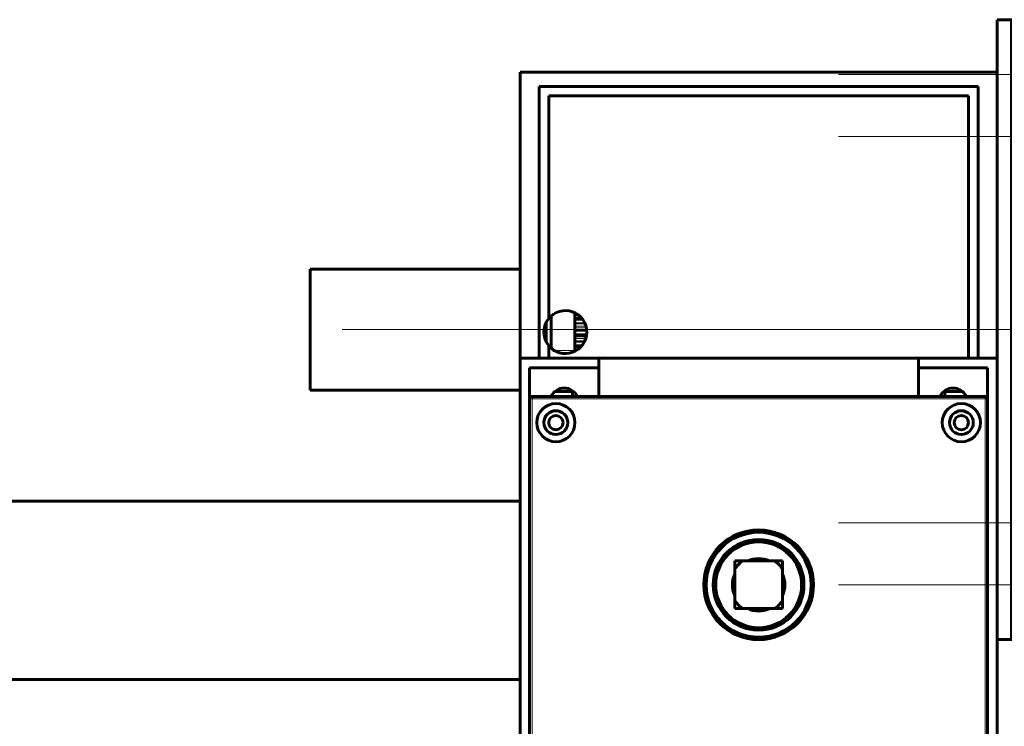
# Model space of a CAD drawing. Units: millimetres. Extents: x 0 to 1260, y 0 to 594.
# Drawn here: x 606 to 610, y 187 to 189 of the extents above; entities that cross this region are included whole.
import ezdxf

# ---------------------------------------------------------------- set-up
doc = ezdxf.new("R2010")
doc.units = ezdxf.units.MM
for name, pattern in [('K5LT_AXLED', [19.5, 15, -1.5, 1.5, -1.5]), ('K5LT_BASIC', [0]), ('K5LT_THIN', [0])]:
    doc.linetypes.add(name, pattern=pattern)
doc.layers.add('Системный слой', color=7, linetype='Continuous')

# ---------------------------------------------------------------- blocks, each defined once
blk = doc.blocks.new('U202')
at = {"layer": 'Системный слой', "color": 30, "linetype": 'K5LT_AXLED', "lineweight": 18, "true_color": 0xff8000}
for p, q in [((609.0833, 189.206), (613.2583, 189.206)), ((609.0833, 188.9785), (613.2583, 188.9785)), ((608.6458, 188.2698), (615.3233, 188.2698)), ((609.0833, 187.561), (613.2583, 187.561)), ((609.0833, 187.3335), (613.2583, 187.3335))]:
    blk.add_line(p, q, dxfattribs=at)
blk = doc.blocks.new('U311')
at = {"layer": 'Системный слой', "color": 5, "linetype": 'K5LT_BASIC', "lineweight": 60, "true_color": 0x0000ff}
for p, q in [((609.6658, 189.2148), (607.9158, 189.2148)), ((607.9158, 189.2148), (607.9158, 188.1648)), ((609.6658, 189.2148), (609.6658, 188.1648)), ((607.9858, 189.1623), (609.5958, 189.1623)), ((607.9858, 188.1648), (607.9858, 189.1623)), ((609.5958, 189.1623), (609.5958, 188.1648)), ((608.0208, 189.1273), (608.0208, 188.3105)), ((609.5608, 189.1273), (608.0208, 189.1273)), ((609.5608, 188.1648), (609.5608, 189.1273)), ((608.117, 188.3316), (608.117, 188.1931)), ((608.012, 188.225), (608.012, 188.2971)), ((608.0295, 188.3197), (608.0295, 188.2023)), ((608.1446, 188.3088), (608.117, 188.3088)), ((608.1602, 188.251), (608.117, 188.251)), ((608.0208, 188.2115), (608.0208, 188.1648)), ((608.1425, 188.2106), (608.117, 188.2106)), ((608.117, 188.1931), (608.117, 188.1905)), ((607.9158, 188.1648), (608.2045, 188.1648)), ((607.9158, 186.4148), (607.9158, 188.1648)), ((609.377, 188.1648), (608.2045, 188.1648)), ((608.2045, 188.1298), (608.2045, 188.1648)), ((609.377, 188.1648), (609.6658, 188.1648)), ((609.377, 188.1648), (609.377, 188.1298)), ((609.6658, 188.1648), (609.6658, 186.4148)), ((607.9508, 188.1298), (608.2045, 188.1298)), ((607.9508, 188.016), (607.9508, 188.1298)), ((608.2045, 188.1298), (608.2045, 188.0248)), ((609.377, 188.1298), (609.6308, 188.1298)), ((609.377, 188.0248), (609.377, 188.1298)), ((609.6308, 188.1298), (609.6308, 188.016)), ((608.0429, 188.0423), (608.1083, 188.0423)), ((608.1083, 188.0423), (608.1083, 188.0248)), ((609.4733, 188.0423), (609.5387, 188.0423)), ((609.4733, 188.0248), (609.4733, 188.0423)), ((607.9508, 188.016), (607.9508, 186.476)), ((607.9508, 188.016), (607.9508, 186.476)), ((609.622, 188.0248), (607.9595, 188.0248)), ((609.622, 188.0248), (607.9595, 188.0248)), ((609.6308, 186.476), (609.6308, 188.016)), ((609.6308, 186.476), (609.6308, 188.016)), ((608.7328, 187.421), (608.7033, 187.421)), ((608.7033, 187.3916), (608.7033, 187.421)), ((608.7033, 187.3916), (608.7033, 187.2755)), ((608.8488, 187.421), (608.7328, 187.421)), ((608.8488, 187.421), (608.8783, 187.421)), ((608.8783, 187.3916), (608.8783, 187.421)), ((608.8783, 187.2755), (608.8783, 187.3916)), ((608.7033, 187.2755), (608.7033, 187.246)), ((608.7328, 187.246), (608.7033, 187.246)), ((608.7328, 187.246), (608.8488, 187.246)), ((608.8783, 187.246), (608.8488, 187.246)), ((608.8783, 187.2755), (608.8783, 187.246))]:
    blk.add_line(p, q, dxfattribs=at)
at = {"layer": 'Системный слой', "color": 7, "linetype": 'K5LT_THIN', "lineweight": 18}
for p, q in [((608.1184, 188.3309), (608.117, 188.3309)), ((608.1329, 188.3212), (608.117, 188.3212)), ((608.1389, 188.3156), (608.117, 188.3156)), ((608.1469, 188.3057), (608.117, 188.3057)), ((608.153, 188.2953), (608.117, 188.2953)), ((608.1547, 188.2915), (608.117, 188.2915)), ((608.1548, 188.2912), (608.117, 188.2912)), ((608.1579, 188.2824), (608.117, 188.2824)), ((608.1592, 188.2767), (608.117, 188.2767)), ((608.1605, 188.2683), (608.117, 188.2683)), ((608.1605, 188.2683), (608.117, 188.2683)), ((608.1607, 188.2648), (608.117, 188.2648)), ((608.1605, 188.2543), (608.117, 188.2543)), ((608.1588, 188.2434), (608.117, 188.2434)), ((608.1573, 188.2377), (608.117, 188.2377)), ((608.1537, 188.2285), (608.117, 188.2285)), ((608.1535, 188.2278), (608.117, 188.2278)), ((608.1515, 188.2239), (608.117, 188.2239)), ((608.117, 188.1931), (608.0422, 188.1931)), ((608.1449, 188.2136), (608.117, 188.2136)), ((608.1371, 188.2048), (608.117, 188.2048)), ((608.1308, 188.1992), (608.117, 188.1992)), ((607.9508, 188.016), (607.9595, 188.016)), ((607.9595, 188.016), (607.9595, 188.0248)), ((609.622, 188.016), (607.9595, 188.016)), ((607.9595, 188.016), (607.9595, 186.476)), ((609.622, 188.0248), (609.622, 188.016)), ((609.622, 188.016), (609.6308, 188.016)), ((609.622, 186.476), (609.622, 188.016))]:
    blk.add_line(p, q, dxfattribs=at)
at = {"layer": 'Системный слой', "color": 30, "linetype": 'K5LT_AXLED', "lineweight": 18, "true_color": 0xff8000}
blk.add_line((607.7371, 188.2698), (609.8196, 188.2698), dxfattribs=at)
at = {"layer": 'Системный слой', "color": 5, "linetype": 'K5LT_BASIC', "lineweight": 60, "true_color": 0x0000ff}
for centre, radius in [((608.047, 187.9285), 0.07), ((608.047, 187.9285), 0.0437), ((609.5345, 187.9285), 0.07), ((609.5345, 187.9285), 0.0437), ((608.047, 187.9285), 0.0262), ((609.5345, 187.9285), 0.0262), ((608.7908, 187.3335), 0.2013), ((608.7908, 187.3335), 0.1925), ((608.7908, 187.3335), 0.1663), ((608.7908, 187.3335), 0.1575)]:
    blk.add_circle(centre, radius, dxfattribs=at)
for centre, radius, start, end in [((608.082, 188.261), 0.0788, 0, 141.0576), ((608.082, 188.261), 0.0788, 141.0576, 218.9424), ((608.082, 188.261), 0.0788, 218.9424, 0), ((608.0777, 188.0029), 0.0525, 24.6243, 155.3757), ((609.5039, 188.0029), 0.0525, 24.6243, 155.3757), ((607.9595, 188.016), 0.00875, 90, 180), ((607.9595, 188.016), 0.00875, 90, 180), ((609.622, 188.016), 0.00875, 0, 90), ((609.622, 188.016), 0.00875, 0, 90), ((608.7908, 187.3335), 0.0963, 65.38, 114.62), ((608.7908, 187.3335), 0.105, 123.5573, 146.4427), ((608.7908, 187.3335), 0.105, 33.5573, 56.4427), ((608.7908, 187.3335), 0.0963, 155.38, 204.62), ((608.7908, 187.3335), 0.0963, 335.38, 24.62), ((608.7908, 187.3335), 0.105, 213.5573, 236.4427), ((608.7908, 187.3335), 0.0963, 245.38, 293.938), ((608.7908, 187.3335), 0.0963, 293.938, 294.62), ((608.7908, 187.3335), 0.105, 303.5573, 326.4427)]:
    blk.add_arc(centre, radius, start, end, dxfattribs=at)
blk = doc.blocks.new('U312')
at = {"layer": 'Системный слой', "color": 5, "linetype": 'K5LT_BASIC', "lineweight": 60, "true_color": 0x0000ff}
for p, q in [((609.6658, 189.4073), (609.7183, 189.4073)), ((609.6658, 189.4073), (609.6658, 188.7773)), ((609.7183, 189.4073), (609.7183, 188.7773)), ((609.7708, 189.4073), (609.7183, 189.4073)), ((610.5408, 189.4073), (609.7708, 189.4073)), ((610.5933, 189.4073), (610.5408, 189.4073)), ((610.5933, 189.2323), (610.5933, 189.4073)), ((610.6458, 189.4073), (610.5933, 189.4073)), ((610.6458, 189.2323), (610.6458, 189.4073)), ((610.5933, 187.3073), (610.5933, 189.2323)), ((610.6458, 187.3073), (610.6458, 189.2323)), ((610.0683, 189.206), (610.0683, 188.9785)), ((610.2433, 188.9785), (610.2433, 189.206)), ((609.6658, 188.7773), (609.6658, 188.3573)), ((609.7183, 188.7773), (609.7183, 188.3573)), ((609.6658, 188.3573), (609.6658, 188.1823)), ((609.7183, 188.3573), (609.7183, 188.1823)), ((609.6658, 188.1823), (609.6658, 187.7623)), ((609.7183, 188.1823), (609.7183, 187.7623)), ((609.6658, 187.7623), (609.6658, 187.1323)), ((609.7183, 187.7623), (609.7183, 187.1323)), ((610.0683, 187.561), (610.0683, 187.3335)), ((610.2433, 187.3335), (610.2433, 187.561)), ((610.5933, 187.3073), (610.5933, 187.1323)), ((610.6458, 187.1323), (610.6458, 187.3073)), ((609.6658, 187.1323), (609.7183, 187.1323)), ((609.7183, 187.1323), (609.7708, 187.1323)), ((609.7708, 187.1323), (610.5408, 187.1323)), ((610.5408, 187.1323), (610.5933, 187.1323)), ((610.6458, 187.1323), (610.5933, 187.1323))]:
    blk.add_line(p, q, dxfattribs=at)
for centre, start, end in [((610.1558, 189.206), 0, 180), ((610.1558, 188.9785), 180, 0), ((610.1558, 187.561), 0, 180), ((610.1558, 187.3335), 180, 0)]:
    blk.add_arc(centre, 0.0875, start, end, dxfattribs=at)

msp = doc.modelspace()

# ---------------------------------------------------------------- linework, layer by layer
at = {"layer": 'Системный слой', "color": 5, "linetype": 'K5LT_BASIC', "lineweight": 60, "true_color": 0x0000ff}
for p, q in [((607.1458, 188.49204), (607.1458, 188.04754)), ((607.9158, 188.49204), (607.1458, 188.49204)), ((607.1458, 188.04754), (607.9158, 188.04754)), ((607.9158, 187.64044), (603.08952, 187.64044)), ((607.9158, 186.98592), (605.01452, 186.98592))]:
    msp.add_line(p, q, dxfattribs=at)
at = {"layer": 'Системный слой', "color": 30, "linetype": 'K5LT_AXLED', "lineweight": 18, "true_color": 0xff8000}
msp.add_line((607.2633, 188.26979), (659.47579, 188.26979), dxfattribs=at)

# ---------------------------------------------------------------- block references
at = {"layer": 'Системный слой'}
for name in ['U202', 'U312', 'U311']:
    msp.add_blockref(name, (0, 0), dxfattribs=at)

doc.saveas('drawing.dxf')
